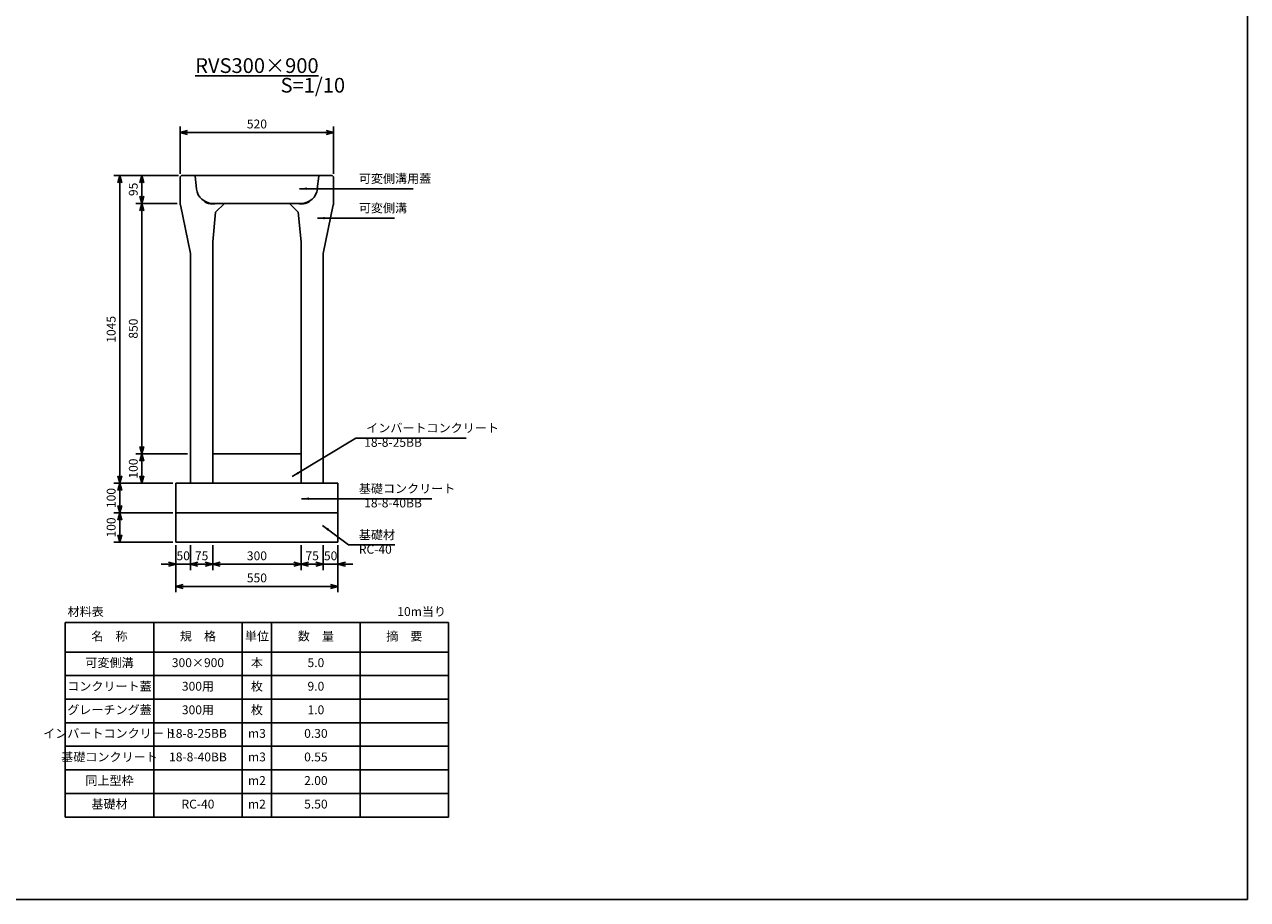
# Model space of a CAD drawing. Extents: x 0 to 17596, y 0 to 19413.
# Drawn here: x 4252 to 8400, y 6736 to 9706 of the extents above; entities that cross this region are included whole.
import ezdxf

# ---------------------------------------------------------------- set-up
doc = ezdxf.new("R2010")
doc.units = 0
doc.header["$LTSCALE"] = 10
doc.layers.get('0').update_dxf_attribs({"linetype": 'CONTINUOUS'})
doc.layers.get('DEFPOINTS').update_dxf_attribs({"linetype": 'CONTINUOUS'})
for name, color, linetype in [('D-STR', 1, 'CONTINUOUS'), ('D-STR-DIM', 7, 'CONTINUOUS'), ('D-STR-TXT', 7, 'CONTINUOUS'), ('D-TTL', 2, 'CONTINUOUS')]:
    doc.layers.add(name, color=color, linetype=linetype)
doc.styles.add('0_6', font='MS Gothic.ttf', dxfattribs={"width": 0.6})
doc.styles.get("Standard").update_dxf_attribs({"font": 'MS Gothic.ttf', "width": 0.8})
doc.dimstyles.new('S10', dxfattribs={"dimscale": 10, "dimtxt": 3, "dimasz": 2.5, "dimexe": 2, "dimexo": 1, "dimgap": 1, "dimtad": 1, "dimdec": 0, "dimtxsty": 'STANDARD', "dimblk": 'OPEN30', "dimcen": 2.5, "dimclrd": 256, "dimclre": 256, "dimclrt": 256, "dimazin": 3, "dimtfac": 1, "dimtdec": 0, "dimtmove": 0, "dimatfit": 3})

# ---------------------------------------------------------------- blocks, each defined once
blk = doc.blocks.new('_OPEN30')
at = {"color": 0, "linetype": 'BYBLOCK'}
for p, q in [((-1, 0.27), (0, 0)), ((0, 0), (-1, -0.27)), ((0, 0), (-1, 0))]:
    blk.add_line(p, q, dxfattribs=at)
blk = doc.blocks.new('*D217')
at = {"layer": 'D-STR-DIM'}
for p, q in [((4774.5, 9194.2), (4554.5, 9194.2)), ((4574.5, 9169.2), (4574.5, 8174.2)), ((4755, 8149.2), (4554.5, 8149.2))]:
    blk.add_line(p, q, dxfattribs=at)
at = {"layer": 'DEFPOINTS', "color": 0}
for p in [(4784.5, 9194.2), (4574.5, 8149.2), (4765, 8149.2)]:
    blk.add_point(p, dxfattribs=at)
at = {"layer": 'D-STR-DIM', "xscale": 25, "yscale": 25, "zscale": 25}
for p, rotation in [((4574.5, 9194.2), 90), ((4574.5, 8149.2), 270)]:
    blk.add_blockref('_OPEN30', p, dxfattribs=dict(at, rotation=rotation))
at = {"layer": 'D-STR-DIM', "insert": (4549.5, 8671.7), "char_height": 30, "attachment_point": 5, "rotation": 90}
blk.add_mtext('1045', dxfattribs=at)
blk = doc.blocks.new('*D218')
at = {"layer": 'D-STR-DIM'}
for p, q in [((4770, 9099.2), (4629.5, 9099.2)), ((4649.5, 9074.2), (4649.5, 8274.2)), ((4805, 8249.2), (4629.5, 8249.2))]:
    blk.add_line(p, q, dxfattribs=at)
at = {"layer": 'DEFPOINTS', "color": 0}
for p in [(4780, 9099.2), (4649.5, 8249.2), (4815, 8249.2)]:
    blk.add_point(p, dxfattribs=at)
at = {"layer": 'D-STR-DIM', "xscale": 25, "yscale": 25, "zscale": 25}
for p, rotation in [((4649.5, 9099.2), 90), ((4649.5, 8249.2), 270)]:
    blk.add_blockref('_OPEN30', p, dxfattribs=dict(at, rotation=rotation))
at = {"layer": 'D-STR-DIM', "insert": (4624.5, 8674.2), "char_height": 30, "attachment_point": 5, "rotation": 90}
blk.add_mtext('850', dxfattribs=at)
blk = doc.blocks.new('*D239')
at = {"layer": 'D-STR-DIM'}
for p, q in [((4755, 8149.2), (4554.5, 8149.2)), ((4574.5, 8124.2), (4574.5, 8074.2)), ((4755, 8049.2), (4554.5, 8049.2))]:
    blk.add_line(p, q, dxfattribs=at)
at = {"layer": 'DEFPOINTS', "color": 0}
for p in [(4765, 8149.2), (4574.5, 8049.2), (4765, 8049.2)]:
    blk.add_point(p, dxfattribs=at)
at = {"layer": 'D-STR-DIM', "xscale": 25, "yscale": 25, "zscale": 25}
for p, rotation in [((4574.5, 8149.2), 90), ((4574.5, 8049.2), 270)]:
    blk.add_blockref('_OPEN30', p, dxfattribs=dict(at, rotation=rotation))
at = {"layer": 'D-STR-DIM', "insert": (4549.5, 8099.2), "char_height": 30, "attachment_point": 5, "rotation": 90}
blk.add_mtext('100', dxfattribs=at)
blk = doc.blocks.new('*D240')
at = {"layer": 'D-STR-DIM'}
for p, q in [((4805, 8249.2), (4629.5, 8249.2)), ((4649.5, 8224.2), (4649.5, 8174.2)), ((4755, 8149.2), (4629.5, 8149.2))]:
    blk.add_line(p, q, dxfattribs=at)
at = {"layer": 'DEFPOINTS', "color": 0}
for p in [(4815, 8249.2), (4649.5, 8149.2), (4765, 8149.2)]:
    blk.add_point(p, dxfattribs=at)
at = {"layer": 'D-STR-DIM', "xscale": 25, "yscale": 25, "zscale": 25}
for p, rotation in [((4649.5, 8249.2), 90), ((4649.5, 8149.2), 270)]:
    blk.add_blockref('_OPEN30', p, dxfattribs=dict(at, rotation=rotation))
at = {"layer": 'D-STR-DIM', "insert": (4624.5, 8199.2), "char_height": 30, "attachment_point": 5, "rotation": 90}
blk.add_mtext('100', dxfattribs=at)
blk = doc.blocks.new('*D241')
at = {"layer": 'D-STR-DIM'}
for p, q in [((4755, 8049.2), (4554.5, 8049.2)), ((4574.5, 8024.2), (4574.5, 7974.2)), ((4755, 7949.2), (4554.5, 7949.2))]:
    blk.add_line(p, q, dxfattribs=at)
at = {"layer": 'DEFPOINTS', "color": 0}
for p in [(4765, 8049.2), (4574.5, 7949.2), (4765, 7949.2)]:
    blk.add_point(p, dxfattribs=at)
at = {"layer": 'D-STR-DIM', "xscale": 25, "yscale": 25, "zscale": 25}
for p, rotation in [((4574.5, 8049.2), 90), ((4574.5, 7949.2), 270)]:
    blk.add_blockref('_OPEN30', p, dxfattribs=dict(at, rotation=rotation))
at = {"layer": 'D-STR-DIM', "insert": (4549.5, 7999.2), "char_height": 30, "attachment_point": 5, "rotation": 90}
blk.add_mtext('100', dxfattribs=at)
blk = doc.blocks.new('*D244')
at = {"layer": 'D-STR-DIM'}
for p, q in [((5265, 7939.2), (5265, 7854.2)), ((5315, 7939.2), (5315, 7854.2)), ((5240, 7874.2), (5215, 7874.2)), ((5265, 7874.2), (5315, 7874.2)), ((5340, 7874.2), (5365, 7874.2))]:
    blk.add_line(p, q, dxfattribs=at)
at = {"layer": 'DEFPOINTS', "color": 0}
for p in [(5265, 7949.2), (5315, 7949.2), (5315, 7874.2)]:
    blk.add_point(p, dxfattribs=at)
at = {"layer": 'D-STR-DIM', "xscale": 25, "yscale": 25, "zscale": 25}
blk.add_blockref('_OPEN30', (5265, 7874.2), dxfattribs=at)
at = {"layer": 'D-STR-DIM', "xscale": 25, "yscale": 25, "zscale": 25, "rotation": 180}
blk.add_blockref('_OPEN30', (5315, 7874.2), dxfattribs=at)
at = {"layer": 'D-STR-DIM', "insert": (5290, 7899.2), "char_height": 30, "attachment_point": 5}
blk.add_mtext('50', dxfattribs=at)
blk = doc.blocks.new('*D245')
at = {"layer": 'D-STR-DIM'}
for p, q in [((4890, 7939.2), (4890, 7854.2)), ((5190, 7939.2), (5190, 7854.2)), ((4915, 7874.2), (5165, 7874.2))]:
    blk.add_line(p, q, dxfattribs=at)
at = {"layer": 'DEFPOINTS', "color": 0}
for p in [(4890, 7949.2), (5190, 7949.2), (5190, 7874.2)]:
    blk.add_point(p, dxfattribs=at)
at = {"layer": 'D-STR-DIM', "xscale": 25, "yscale": 25, "zscale": 25, "rotation": 180}
blk.add_blockref('_OPEN30', (4890, 7874.2), dxfattribs=at)
at = {"layer": 'D-STR-DIM', "xscale": 25, "yscale": 25, "zscale": 25}
blk.add_blockref('_OPEN30', (5190, 7874.2), dxfattribs=at)
at = {"layer": 'D-STR-DIM', "insert": (5040, 7899.2), "char_height": 30, "attachment_point": 5}
blk.add_mtext('300', dxfattribs=at)
blk = doc.blocks.new('*D246')
at = {"layer": 'D-STR-DIM'}
for p, q in [((4765, 7939.2), (4765, 7779.2)), ((5315, 7939.2), (5315, 7779.2)), ((4790, 7799.2), (5290, 7799.2))]:
    blk.add_line(p, q, dxfattribs=at)
at = {"layer": 'DEFPOINTS', "color": 0}
for p in [(4765, 7949.2), (5315, 7949.2), (5315, 7799.2)]:
    blk.add_point(p, dxfattribs=at)
at = {"layer": 'D-STR-DIM', "xscale": 25, "yscale": 25, "zscale": 25, "rotation": 180}
blk.add_blockref('_OPEN30', (4765, 7799.2), dxfattribs=at)
at = {"layer": 'D-STR-DIM', "xscale": 25, "yscale": 25, "zscale": 25}
blk.add_blockref('_OPEN30', (5315, 7799.2), dxfattribs=at)
at = {"layer": 'D-STR-DIM', "insert": (5040, 7824.2), "char_height": 30, "attachment_point": 5}
blk.add_mtext('550', dxfattribs=at)
blk = doc.blocks.new('*D247')
at = {"layer": 'D-STR-DIM'}
for p, q in [((4815, 7939.2), (4815, 7854.2)), ((4890, 7939.2), (4890, 7854.2)), ((4840, 7874.2), (4865, 7874.2))]:
    blk.add_line(p, q, dxfattribs=at)
at = {"layer": 'DEFPOINTS', "color": 0}
for p in [(4815, 7949.2), (4890, 7949.2), (4890, 7874.2)]:
    blk.add_point(p, dxfattribs=at)
at = {"layer": 'D-STR-DIM', "xscale": 25, "yscale": 25, "zscale": 25, "rotation": 180}
blk.add_blockref('_OPEN30', (4815, 7874.2), dxfattribs=at)
at = {"layer": 'D-STR-DIM', "xscale": 25, "yscale": 25, "zscale": 25}
blk.add_blockref('_OPEN30', (4890, 7874.2), dxfattribs=at)
at = {"layer": 'D-STR-DIM', "insert": (4852.5, 7899.2), "char_height": 30, "attachment_point": 5}
blk.add_mtext('75', dxfattribs=at)
blk = doc.blocks.new('*D248')
at = {"layer": 'D-STR-DIM'}
for p, q in [((4765, 7939.2), (4765, 7854.2)), ((4815, 7939.2), (4815, 7854.2)), ((4740, 7874.2), (4715, 7874.2)), ((4765, 7874.2), (4815, 7874.2)), ((4840, 7874.2), (4865, 7874.2))]:
    blk.add_line(p, q, dxfattribs=at)
at = {"layer": 'DEFPOINTS', "color": 0}
for p in [(4765, 7949.2), (4815, 7949.2), (4815, 7874.2)]:
    blk.add_point(p, dxfattribs=at)
at = {"layer": 'D-STR-DIM', "xscale": 25, "yscale": 25, "zscale": 25}
blk.add_blockref('_OPEN30', (4765, 7874.2), dxfattribs=at)
at = {"layer": 'D-STR-DIM', "xscale": 25, "yscale": 25, "zscale": 25, "rotation": 180}
blk.add_blockref('_OPEN30', (4815, 7874.2), dxfattribs=at)
at = {"layer": 'D-STR-DIM', "insert": (4790, 7899.2), "char_height": 30, "attachment_point": 5}
blk.add_mtext('50', dxfattribs=at)
blk = doc.blocks.new('*D249')
at = {"layer": 'D-STR-DIM'}
for p, q in [((5190, 7939.2), (5190, 7854.2)), ((5265, 7939.2), (5265, 7854.2)), ((5240, 7874.2), (5215, 7874.2))]:
    blk.add_line(p, q, dxfattribs=at)
at = {"layer": 'DEFPOINTS', "color": 0}
for p in [(5190, 7949.2), (5265, 7949.2), (5190, 7874.2)]:
    blk.add_point(p, dxfattribs=at)
at = {"layer": 'D-STR-DIM', "xscale": 25, "yscale": 25, "zscale": 25, "rotation": 180}
blk.add_blockref('_OPEN30', (5190, 7874.2), dxfattribs=at)
at = {"layer": 'D-STR-DIM', "xscale": 25, "yscale": 25, "zscale": 25}
blk.add_blockref('_OPEN30', (5265, 7874.2), dxfattribs=at)
at = {"layer": 'D-STR-DIM', "insert": (5227.5, 7899.2), "char_height": 30, "attachment_point": 5}
blk.add_mtext('75', dxfattribs=at)
blk = doc.blocks.new('*D280')
at = {"layer": 'D-STR-DIM'}
for p, q in [((4774.5, 9194.2), (4629.5, 9194.2)), ((4649.5, 9169.2), (4649.5, 9124.2)), ((4770, 9099.2), (4629.5, 9099.2))]:
    blk.add_line(p, q, dxfattribs=at)
at = {"layer": 'DEFPOINTS', "color": 0}
for p in [(4784.5, 9194.2), (4649.5, 9099.2), (4780, 9099.2)]:
    blk.add_point(p, dxfattribs=at)
at = {"layer": 'D-STR-DIM', "xscale": 25, "yscale": 25, "zscale": 25}
for p, rotation in [((4649.5, 9194.2), 90), ((4649.5, 9099.2), 270)]:
    blk.add_blockref('_OPEN30', p, dxfattribs=dict(at, rotation=rotation))
at = {"layer": 'D-STR-DIM', "insert": (4624.5, 9146.7), "char_height": 30, "attachment_point": 5, "rotation": 90}
blk.add_mtext('95', dxfattribs=at)
blk = doc.blocks.new('*D281')
at = {"layer": 'D-STR-DIM'}
for p, q in [((4780, 9199.7), (4780, 9359.7)), ((4805, 9339.7), (5275, 9339.7)), ((5300, 9199.7), (5300, 9359.7))]:
    blk.add_line(p, q, dxfattribs=at)
at = {"layer": 'DEFPOINTS', "color": 0}
for p in [(5300, 9339.7), (4780, 9189.7), (5300, 9189.7)]:
    blk.add_point(p, dxfattribs=at)
at = {"layer": 'D-STR-DIM', "xscale": 25, "yscale": 25, "zscale": 25, "rotation": 180}
blk.add_blockref('_OPEN30', (4780, 9339.7), dxfattribs=at)
at = {"layer": 'D-STR-DIM', "xscale": 25, "yscale": 25, "zscale": 25}
blk.add_blockref('_OPEN30', (5300, 9339.7), dxfattribs=at)
at = {"layer": 'D-STR-DIM', "insert": (5040, 9364.7), "char_height": 30, "attachment_point": 5}
blk.add_mtext('520', dxfattribs=at)

msp = doc.modelspace()

# ---------------------------------------------------------------- linework, layer by layer
at = {"layer": 'D-STR'}
for p, q in [((4784.5, 9194.2), (4780, 9189.7)), ((4780, 9189.7), (4780, 9094.2)), ((4784.5, 9194.2), (5295.5, 9194.2)), ((4835, 9148), (4830, 9191.6)), ((5244.9, 9148), (5250, 9191.6)), ((5295.5, 9194.2), (5300, 9189.7)), ((5300, 9189.7), (5300, 9094.2)), ((4780, 9094.2), (4781, 9094.2)), ((4781, 9094.2), (4815, 8929.2)), ((4862.2, 9106.6), (4862.9, 9103.9)), ((4889.7, 9099.2), (4930, 9099.2)), ((4889.7, 9097.2), (4897.1, 9097.2)), ((4900, 9069.2), (4930, 9099.2)), ((4930, 9099.2), (5150, 9099.2)), ((5190.3, 9099.2), (5150, 9099.2)), ((5180, 9069.2), (5150, 9099.2)), ((5190.3, 9097.2), (5182.9, 9097.2)), ((5217.8, 9106.6), (5217.1, 9103.9)), ((5299, 9094.2), (5265, 8929.2)), ((5300, 9094.2), (5299, 9094.2)), ((4900, 9069.2), (4890, 8969.2)), ((5180, 9069.2), (5190, 8969.2)), ((4890, 8969.2), (4890, 8149.2)), ((5190, 8969.2), (5190, 8149.2)), ((4815, 8929.2), (4815, 8149.2)), ((5265, 8929.2), (5265, 8149.2))]:
    msp.add_line(p, q, dxfattribs=at)
at = {"layer": 'D-STR', "color": 0}
for p, q in [((5190, 8249.2), (4890, 8249.2)), ((4765, 8149.2), (4765, 7949.2)), ((5315, 8149.2), (4765, 8149.2)), ((5315, 8149.2), (5315, 7949.2)), ((4765, 8049.2), (5315, 8049.2)), ((4765, 7949.2), (5315, 7949.2))]:
    msp.add_line(p, q, dxfattribs=at)
at = {"layer": 'D-STR'}
for centre, radius, start, end in [((4827, 9191.2), 3, 6.4674, 90), ((5253, 9191.2), 3, 90, 173.5326), ((4889.7, 9154.2), 55, 186.5, 270), ((5190.3, 9154.2), 55, 270, 353.5), ((4889.7, 9154.2), 57, 241.9767, 270), ((5190.3, 9154.2), 57, 270, 298.0233)]:
    msp.add_arc(centre, radius, start, end, dxfattribs=at)
at = {"layer": 'D-STR-DIM'}
for p, q in [((4390, 7676.5), (4390, 7016.5)), ((4390, 7676.5), (5690, 7676.5)), ((4690, 7676.5), (4690, 7016.5)), ((4990, 7676.5), (4990, 7016.5)), ((5090, 7676.5), (5090, 7016.5)), ((5390, 7676.5), (5390, 7016.5)), ((5690, 7676.5), (5690, 7016.5)), ((4390, 7576.5), (5690, 7576.5)), ((4390, 7496.5), (5690, 7496.5)), ((4390, 7416.5), (5690, 7416.5)), ((4390, 7336.5), (5690, 7336.5)), ((4390, 7256.5), (5690, 7256.5)), ((4390, 7176.5), (5690, 7176.5)), ((4390, 7096.5), (5690, 7096.5)), ((4390, 7016.5), (5690, 7016.5))]:
    msp.add_line(p, q, dxfattribs=at)
at = {"layer": 'D-TTL'}
for p in [(8400, 12676.5), (0, 6736.5)]:
    msp.add_line(p, (8400, 6736.5), dxfattribs=at)

# ---------------------------------------------------------------- texts
at = {"layer": 'D-STR-DIM', "char_height": 30}
for s, insert, attachment_point in [('可変側溝用蓋', (5385.7, 9159.1), 7), ('可変側溝', (5385.7, 9059.1), 7), ('インバートコンクリート', (5410.7, 8312.6), 7), ('18-8-25BB', (5403.8, 8263.6), 7), ('基礎コンクリート', (5385.7, 8106.9), 7), ('18-8-40BB', (5403.8, 8058), 7), ('基礎材\u3000', (5385.7, 7949.9), 7), ('RC-40', (5385.7, 7900.9), 7), ('材料表', (4459.1, 7710), 5), ('10m当り', (5598.9, 7710), 5), ('名\u3000称', (4540, 7626.5), 5), ('規\u3000格', (4840, 7626.5), 5), ('単位', (5040, 7626.5), 5), ('数\u3000量', (5240, 7626.5), 5), ('摘\u3000要', (5540, 7626.5), 5), ('可変側溝', (4540, 7536.5), 5), ('300×900', (4840, 7536.5), 5), ('本', (5040, 7536.5), 5), ('5.0', (5240, 7536.5), 5), ('コンクリート蓋', (4540, 7456.5), 5), ('300用', (4840, 7456.5), 5), ('枚', (5040, 7456.5), 5), ('9.0', (5240, 7456.5), 5), ('グレーチング蓋', (4540, 7376.5), 5), ('300用', (4840, 7376.5), 5), ('枚', (5040, 7376.5), 5), ('1.0', (5240, 7376.5), 5), ('18-8-25BB', (4840, 7296.5), 5), ('m3', (5040, 7296.5), 5), ('0.30', (5240, 7296.5), 5), ('基礎コンクリート', (4540, 7216.5), 5), ('18-8-40BB', (4840, 7216.5), 5), ('m3', (5040, 7216.5), 5), ('0.55', (5240, 7216.5), 5), ('同上型枠', (4540, 7136.5), 5), ('m2', (5040, 7136.5), 5), ('2.00', (5240, 7136.5), 5), ('基礎材', (4540, 7056.5), 5), ('RC-40', (4840, 7056.5), 5), ('m2', (5040, 7056.5), 5), ('5.50', (5240, 7056.5), 5)]:
    msp.add_mtext(s, dxfattribs=dict(at, insert=insert, attachment_point=attachment_point))
at = {"layer": 'D-STR-DIM', "insert": (4540, 7296.5), "char_height": 30, "attachment_point": 5, "style": '0_6'}
msp.add_mtext('インバートコンクリート', dxfattribs=at)
at = {"layer": 'D-STR-TXT', "char_height": 50, "attachment_point": 5}
for s, insert in [('{\\LRVS300×900}', (5040, 9566.8)), ('S=1/10', (5229.6, 9493.7))]:
    msp.add_mtext(s, dxfattribs=dict(at, insert=insert))

# ---------------------------------------------------------------- dimensions: what is measured, and where the dimension line sits
at = {"layer": 'D-STR-DIM'}
for base, p1, p2, picture, middle in [((5300, 9339.7), (4780, 9189.7), (5300, 9189.7), '*D281', (5040, 9364.7)), ((5315, 7799.2), (4765, 7949.2), (5315, 7949.2), '*D246', (5040, 7824.2)), ((5190, 7874.2), (4890, 7949.2), (5190, 7949.2), '*D245', (5040, 7899.2))]:
    dim = msp.add_linear_dim(base=base, p1=p1, p2=p2, dimstyle='S10', dxfattribs=at)
    dim.commit()
    dim.dimension.update_dxf_attribs({"geometry": picture, "text_midpoint": middle})
for base, p1, p2, picture, middle in [((4574.5, 8149.2), (4784.5, 9194.2), (4765, 8149.2), '*D217', (4549.5, 8671.7)), ((4649.5, 9099.2), (4784.5, 9194.2), (4780, 9099.2), '*D280', (4624.5, 9146.7)), ((4649.5, 8249.2), (4780, 9099.2), (4815, 8249.2), '*D218', (4624.5, 8674.2)), ((4574.5, 8049.2), (4765, 8149.2), (4765, 8049.2), '*D239', (4549.5, 8099.2)), ((4574.5, 7949.2), (4765, 8049.2), (4765, 7949.2), '*D241', (4549.5, 7999.2))]:
    dim = msp.add_linear_dim(base=base, p1=p1, p2=p2, angle=90, dimstyle='S10', dxfattribs=at)
    dim.commit()
    dim.dimension.update_dxf_attribs({"geometry": picture, "text_midpoint": middle})
dim = msp.add_linear_dim(base=(4649.5, 8149.2), p1=(4815, 8249.2), p2=(4765, 8149.2), angle=90, dimstyle='S10', override={"dimtmove": 1}, dxfattribs=at)
dim.commit()
dim.dimension.update_dxf_attribs({"geometry": '*D240', "text_midpoint": (4624.5, 8199.2)})
for base, p1, p2, picture, middle in [((4815, 7874.2), (4765, 7949.2), (4815, 7949.2), '*D248', (4790, 7874.2)), ((4890, 7874.2), (4815, 7949.2), (4890, 7949.2), '*D247', (4852.5, 7874.2)), ((5190, 7874.2), (5265, 7949.2), (5190, 7949.2), '*D249', (5227.5, 7874.2)), ((5315, 7874.2), (5265, 7949.2), (5315, 7949.2), '*D244', (5290, 7874.2))]:
    dim = msp.add_linear_dim(base=base, p1=p1, p2=p2, dimstyle='S10', override={"dimtmove": 1}, dxfattribs=at)
    dim.commit()
    dim.dimension.update_dxf_attribs({"geometry": picture, "text_midpoint": middle, "dimtype": 160})

# ---------------------------------------------------------------- leaders
at = {"layer": 'D-STR-DIM', "annotation_type": 0, "has_hookline": 1, "hookline_direction": 0}
for points, text_width in [([(5184.7, 9149.1), (5375.7, 9149.1)], 184.6), ([(5245.3, 9049.1), (5375.7, 9049.1)], 121.2), ([(5159.3, 8171.7), (5375.7, 8302.6), (5400.7, 8302.6)], 339), ([(5191.2, 8096.9), (5375.7, 8096.9)], 247.1), ([(5262.5, 8006.5), (5350.7, 7939.9), (5375.7, 7939.9)], 122.4)]:
    msp.add_leader(points, dimstyle='S10', override={"dimgap": 1, "dimtad": 1}, dxfattribs=dict(at, text_width=text_width))

doc.saveas('drawing.dxf')
